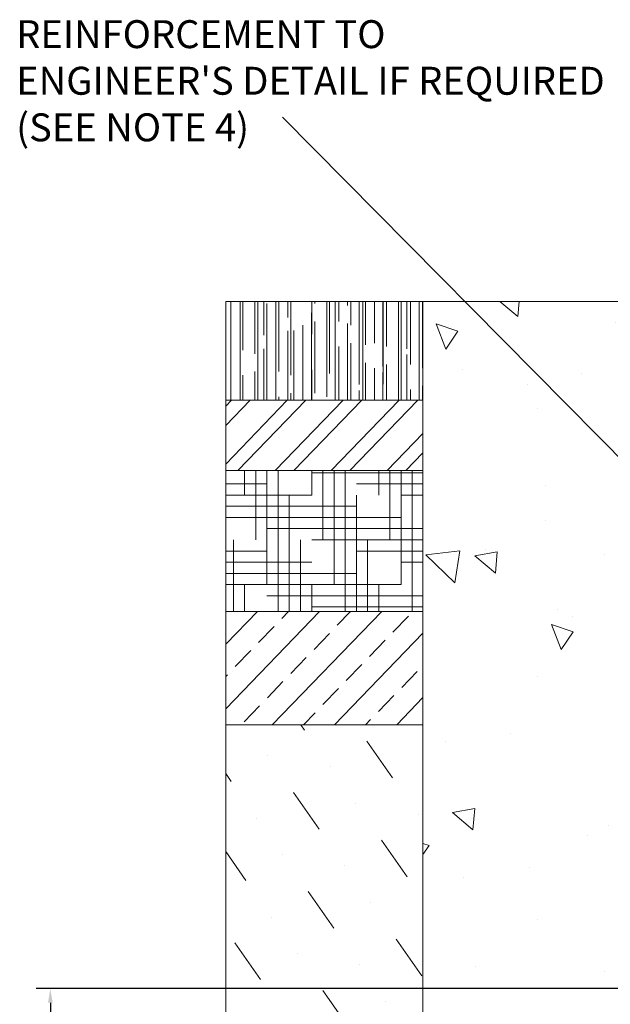
# Model space of a CAD drawing. Units: millimetres. Extents: x 682 to 2150, y 1377 to 3449.
# Drawn here: x 682 to 1101, y 2750 to 3449 of the extents above; entities that cross this region are included whole.
import ezdxf

# ---------------------------------------------------------------- set-up
doc = ezdxf.new("R2010")
doc.units = ezdxf.units.MM
doc.layers.add('DIMENSIONS', color=7, linetype='Continuous', lineweight=0)
doc.layers.add('HATCH', color=7, linetype='Continuous', lineweight=0)
doc.styles.add('SLDTEXTSTYLE0', font='GOTHIC.TTF')
doc.dimstyles.new('SLDDIMSTYLE0', dxfattribs={"dimtxt": 16, "dimasz": 10, "dimexe": 10, "dimexo": 10, "dimgap": 0.875, "dimtad": 0, "dimtih": 1, "dimtoh": 1, "dimzin": 12, "dimdsep": 46, "dimtxsty": 'SLDTEXTSTYLE0', "dimcen": 0.09, "dimclrd": 7, "dimclre": 7, "dimclrt": 7, "dimadec": 0, "dimazin": 0, "dimtfac": 1, "dimtofl": 0, "dimtmove": 0, "dimatfit": 3, "dimfxl": 1, "dimtolj": 1, "dimtzin": 12, "dimarcsym": 0})

# ---------------------------------------------------------------- blocks, each defined once
blk = doc.blocks.new('*D31')
at = {"layer": 'Defpoints', "color": 0}
for p in [(1315.33, 2761.18, 20.26), (703.55, 2561.18), (967.99, 2561.18, 20.26)]:
    blk.add_point(p, dxfattribs=at)
at = {"layer": 'DIMENSIONS', "color": 7, "lineweight": -2}
for p, q in [((1305.33, 2761.18), (693.55, 2761.18)), ((703.55, 2751.18), (703.55, 2670.45)), ((703.55, 2571.18), (703.55, 2651.9)), ((957.99, 2561.18), (693.55, 2561.18))]:
    blk.add_line(p, q, dxfattribs=at)
at = {"layer": 'DIMENSIONS', "color": 7}
for points in [[(701.88, 2751.18), (705.21, 2751.18), (703.55, 2761.18)], [(701.88, 2571.18), (705.21, 2571.18), (703.55, 2561.18)]]:
    blk.add_solid(points, dxfattribs=at)
at = {"layer": 'DIMENSIONS', "color": 7, "lineweight": 9, "insert": (703.55, 2661.18), "char_height": 16, "attachment_point": 5, "style": 'SLDTEXTSTYLE0'}
blk.add_mtext('\\A1;200', dxfattribs=at)
blk = doc.blocks.new('*D32')
at = {"layer": 'Defpoints', "color": 0}
for p in [(1167.99, 2929.71), (967.99, 2561.18), (967.99, 2345.96)]:
    blk.add_point(p, dxfattribs=at)
at = {"layer": 'DIMENSIONS', "color": 7, "lineweight": -2}
for p, q in [((1167.99, 2919.71), (1167.99, 2335.96)), ((967.99, 2551.18), (967.99, 2335.96)), ((977.99, 2345.96), (1051.8, 2345.96)), ((1157.99, 2345.96), (1089.2, 2345.96))]:
    blk.add_line(p, q, dxfattribs=at)
at = {"layer": 'DIMENSIONS', "color": 7}
for points in [[(977.99, 2347.62), (977.99, 2344.29), (967.99, 2345.96)], [(1157.99, 2347.62), (1157.99, 2344.29), (1167.99, 2345.96)]]:
    blk.add_solid(points, dxfattribs=at)
at = {"layer": 'DIMENSIONS', "color": 7, "lineweight": 9, "insert": (1070.5, 2345.96), "char_height": 16, "attachment_point": 5, "style": 'SLDTEXTSTYLE0'}
blk.add_mtext('\\A1;200', dxfattribs=at)

msp = doc.modelspace()

# ---------------------------------------------------------------- hatches: boundary and pattern name
at = {"layer": 'DIMENSIONS'}
h = msp.add_hatch(dxfattribs=at)
h.set_pattern_fill('AR-RROOF', color=256, scale=0.5, angle=90, style=0)
h.paths.add_polyline_path([(967.989, 3248.865), (827.989, 3248.865), (827.989, 3178.865), (967.989, 3178.865)])
h = msp.add_hatch(dxfattribs=at)
h.set_pattern_fill('AR-CONC', angle=90, style=0)
h.paths.add_polyline_path([(1662.673, 3248.865), (1364.323, 3248.865), (1361.077, 3242.909, -0.5938961), (1359.323, 3239.69), (1350.91, 3221.143), (1350.91, 3200.983), (1350.91, 3172.801), (1369.835, 3122.193), (1392.549, 3081.978), (1419.559, 3049.686), (1451.393, 3017.393), (1467.793, 2986.065), (1473.585, 2940.101), (1473.585, 2907.327), (1473.585, 2864.431), (1452.844, 2850.453), (1436.927, 2824.426), (1453.327, 2809.485), (1462.673, 2809.485), (1455.738, 2756.28), (1398.341, 2756.28), (1178.166, 2756.28), (1178.166, 2803.505), (1187.285, 2804.528), (1201.094, 2825.573), (1160.223, 2889.632), (1160.223, 2954.577), (1184.642, 3015.056), (1229.48, 3070.331), (1257.568, 3120.117), (1277.32, 3179.403), (1277.32, 3226.516), (1271.339, 3239.69, -0.5938961), (1269.585, 3242.909), (1266.339, 3248.865), (967.989, 3248.865), (967.989, 2561.176), (1662.673, 2561.176)])
h = msp.add_hatch(dxfattribs=at)
h.set_pattern_fill('ANSI32', color=256, scale=3, angle=181, style=0)
h.paths.add_polyline_path([(967.989, 3178.865), (917.989, 3178.865), (827.989, 3178.865), (827.989, 3128.865), (967.989, 3128.865)])
h = msp.add_hatch(dxfattribs=at)
h.set_pattern_fill('HOUND', color=256, scale=5, angle=90, style=0)
h.paths.add_polyline_path([(967.989, 3128.865), (827.989, 3128.865), (827.989, 3028.865), (967.989, 3028.865)])
h = msp.add_hatch(dxfattribs=at)
h.set_pattern_fill('ANSI33', color=256, scale=5, angle=181, style=0)
h.paths.add_polyline_path([(967.989, 3028.865), (827.989, 3028.865), (827.989, 2948.457), (967.989, 2948.457)])
h = msp.add_hatch(dxfattribs=at)
h.set_pattern_fill('MUDST', scale=5, angle=125, style=0)
h.paths.add_polyline_path([(1802.673, 2948.457), (1662.673, 2948.457), (1662.673, 2561.176), (967.989, 2561.176), (967.989, 2948.457), (827.989, 2948.457), (827.989, 2461.457), (1802.673, 2461.457)])

# ---------------------------------------------------------------- linework, layer by layer
at = {"color": 7, "linetype": 'Continuous', "lineweight": 9}
msp.add_line((1266.339, 3248.865, 20.256), (967.989, 3248.865, 20.256), dxfattribs=at)
at = {"layer": 'DIMENSIONS'}
for p, q in [((967.989, 3248.865, 20.256), (827.989, 3248.865, 20.256)), ((827.989, 3248.865, 20.256), (827.989, 2461.457, 20.256)), ((967.989, 3248.865, 20.256), (967.989, 2611.457, 20.256)), ((967.989, 3248.865, 20.256), (967.989, 3178.865, 20.256)), ((967.989, 3178.865, 20.256), (827.989, 3178.865, 20.256)), ((967.989, 3178.865, 20.256), (917.989, 3178.865, 20.256)), ((967.989, 3178.865, 20.256), (967.989, 3128.865, 20.256)), ((967.989, 3128.865, 20.256), (827.989, 3128.865, 20.256)), ((967.989, 3128.865, 20.256), (967.989, 3028.865, 20.256)), ((967.989, 3028.865, 20.256), (827.989, 3028.865, 20.256)), ((967.989, 2948.457, 20.256), (827.989, 2948.457, 20.256)), ((967.989, 2561.176, 20.256), (967.989, 2948.457, 20.256))]:
    msp.add_line(p, q, dxfattribs=at)

# ---------------------------------------------------------------- texts
at = {"layer": 'HATCH', "lineweight": 9, "insert": (679.317, 3448.649), "char_height": 19.84, "attachment_point": 1, "style": 'SLDTEXTSTYLE0'}
msp.add_mtext("{\\fArial|b0|i0|c0|p34;REINFORCEMENT TO \\PENGINEER'S DETAIL IF REQUIRED\\P(SEE NOTE 4)}", dxfattribs=at)

# ---------------------------------------------------------------- dimensions: what is measured, and where the dimension line sits
at = {"layer": 'DIMENSIONS', "lineweight": 9}
dim = msp.add_linear_dim(base=(967.989, 2345.955, 20.256), p1=(1167.989, 2929.71, 20.256), p2=(967.989, 2561.176, 20.256), text='200', dimstyle='SLDDIMSTYLE0', dxfattribs=at)
dim.commit()
dim.dimension.update_dxf_attribs({"geometry": '*D32', "text_midpoint": (1070.501, 2345.955, 20.256), "dimtype": 160})
dim = msp.add_linear_dim(base=(703.547, 2561.176), p1=(1315.331, 2761.176, 20.256), p2=(967.989, 2561.176, 20.256), angle=90, text='200', dimstyle='SLDDIMSTYLE0', dxfattribs=at)
dim.commit()
dim.dimension.update_dxf_attribs({"geometry": '*D31', "text_midpoint": (703.547, 2661.176), "dimtype": 160})

# ---------------------------------------------------------------- leaders
at = {"layer": 'HATCH', "lineweight": 9}
msp.add_leader([(1114.697, 3130.832, 20.256), (868.368, 3379.778, 20.256)], dimstyle='SLDDIMSTYLE0', dxfattribs=at)

doc.saveas('drawing.dxf')
